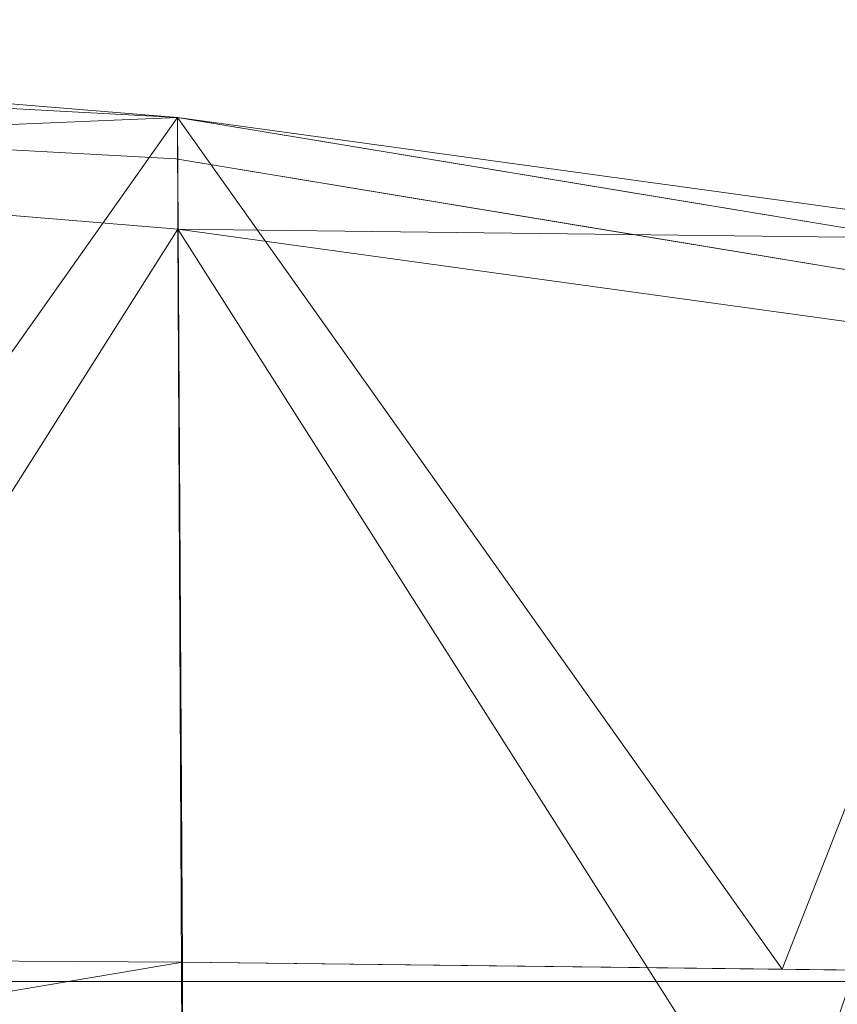
# Model space of a CAD drawing. Units: inches. Extents: x 0 to 204, y 0 to 264.
# Drawn here: x 100 to 102, y 166 to 168 of the extents above; entities that cross this region are included whole.
import ezdxf

# ---------------------------------------------------------------- set-up
doc = ezdxf.new("R2010")
doc.units = ezdxf.units.IN
doc.header["$MEASUREMENT"] = 0
doc.layers.get('0').update_dxf_attribs({"color": 10})

# ---------------------------------------------------------------- blocks, each defined once
blk = doc.blocks.new('ALFA-SELD3-3D')
at = {"lineweight": 18}
for points, invisible_edges in [([(3.0307, 10.4515, 0.3894), (4.041, 10.3964, 0.3981), (3.5055, 10.5839, 0.2638)], 14), ([(2.0185, 10.4132, 0.0174), (4.0371, 10.3031, 0.0349), (2.0205, 10.5066, 0.3806)], 14), ([(4.0371, 10.3031, 0.0349), (4.041, 10.3964, 0.3981), (2.0205, 10.5066, 0.3806)], 13), ([(3.5434, 10.4523, 0.028), (4.0371, 10.3031, 0.0349), (3.0278, 10.3582, 0.0262)], 13), ([(4.4951, 10.4401, 0.3469), (4.041, 10.3964, 0.3981), (5.0389, 10.2315, 0.4242)], 13), ([(6.031, 9.9737, 0.0871), (4.041, 10.3964, 0.3981), (4.0371, 10.3031, 0.0349)], 3), ([(4.041, 10.3964, 0.3981), (6.031, 9.9737, 0.0871), (6.5539, 9.9812, 0.4638)], 3), ([(5.034, 10.1384, 0.061), (4.0371, 10.3031, 0.0349), (4.333, 10.3733, 0.0428)], 14), ([(5.4024, 10.3217, 0.3622), (5.0389, 10.2315, 0.4242), (6.0368, 10.0666, 0.4503)], 13), ([(5.3635, 10.2749, 0.0803), (6.031, 9.9737, 0.0871), (5.034, 10.1384, 0.061)], 13), ([(8.0808, 8.4529, -14.5812), (8.0808, 8.4427, -14.6291), (-8.0805, 8.4427, -14.6291), (-8.0805, 8.4529, -14.5812)], 10), ([(8.0808, 8.4504, -14.5323), (8.0808, 8.4529, -14.5812), (-8.0805, 8.4529, -14.5812), (-8.0805, 8.4504, -14.5323)], 2), ([(8.0808, 8.4353, -14.4858), (8.0808, 8.4504, -14.5323), (-8.0805, 8.4504, -14.5323), (-8.0805, 8.4353, -14.4858)], 8), ([(8.0808, 8.4427, -14.6291), (8.0808, 8.4205, -14.6727), (-8.0805, 8.4205, -14.6727), (-8.0805, 8.4427, -14.6291)], 10), ([(8.0808, 8.4086, -14.4447), (8.0808, 8.4353, -14.4858), (-8.0805, 8.4353, -14.4858), (-8.0805, 8.4086, -14.4447)], 10), ([(8.0808, 8.4205, -14.6727), (8.0808, 8.3878, -14.7091), (-8.0805, 8.3878, -14.7091), (-8.0805, 8.4205, -14.6727)], 10), ([(8.0808, 8.3722, -14.412), (8.0808, 8.4086, -14.4447), (-8.0805, 8.4086, -14.4447), (-8.0805, 8.3722, -14.412)], 10)]:
    blk.add_3dface(points, dxfattribs=dict(at, invisible_edges=invisible_edges))
mesh = blk.add_polyface(dxfattribs=at)
corners = [(-8.0324, 9.7369, 0.5025), (-6.046, 10.1212, 0.4417), (-4.0409, 10.3964, 0.3981), (-2.0236, 10.5617, 0.3719), (0, 10.6168, 0.3632), (2.0236, 10.5617, 0.3719), (4.041, 10.3964, 0.3981), (6.0461, 10.1213, 0.4417), (8.0326, 9.7369, 0.5025), (8.1413, 9.7115, 0.4945), (8.2452, 9.6848, 0.4628), (8.3394, 9.6582, 0.4085), (8.419, 9.6331, 0.334), (8.4798, 9.611, 0.2427), (8.5184, 9.5931, 0.1391), (8.5326, 9.5804, 0.0288), (8.7374, 8.3912, -13.3785), (7.9617, 8.4007, -13.38), (7.1859, 8.4093, -13.3814), (7.1607, 8.4239, -13.2519), (7.0975, 8.4377, -13.1357), (7.0019, 8.4494, -13.0437), (6.883, 8.4579, -12.9847), (6.7515, 8.4623, -12.9641), (4.0523, 8.4946, -12.9692), (1.3527, 8.5107, -12.9717), (-1.3469, 8.5108, -12.9717), (-4.0464, 8.4946, -12.9692), (-6.7457, 8.4624, -12.9641), (-6.8785, 8.4581, -12.9834), (-6.999, 8.4496, -13.0419), (-7.0958, 8.4379, -13.1338), (-7.16, 8.4241, -13.2506), (-7.1857, 8.4093, -13.3814), (-7.9614, 8.4007, -13.38), (-8.7372, 8.3912, -13.3785), (-8.5324, 9.5804, 0.0288), (-8.5181, 9.5931, 0.1391), (-8.4796, 9.611, 0.2427), (-8.4188, 9.6331, 0.334), (-8.3392, 9.6582, 0.4085), (-8.245, 9.6848, 0.4628), (-8.1411, 9.7115, 0.4945), (-5.396, 8.4785, -12.9666), (-2.6967, 8.5027, -12.9705), (5.4019, 8.4784, -12.9666), (2.7025, 8.5026, -12.9705), (0.0029, 8.5107, -12.9717), (-6.7485, 8.3612, -13.834), (-4.0491, 8.3709, -13.8355), (-1.3496, 8.3758, -13.8363), (1.3499, 8.3758, -13.8363), (4.0493, 8.3709, -13.8355), (6.7487, 8.3612, -13.834), (6.8814, 8.3629, -13.8134), (7.0015, 8.3691, -13.7538), (7.0977, 8.3789, -13.6609), (7.1612, 8.3915, -13.5435), (7.186, 8.4058, -13.4125), (7.9619, 8.3975, -13.4112), (8.7379, 8.3884, -13.4097), (8.7501, 8.3174, -14.2105), (6.5406, 8.3174, -14.2105), (4.331, 8.3174, -14.2105), (1.4438, 8.3174, -14.2105), (-1.4435, 8.3174, -14.2105), (-4.3308, 8.3174, -14.2105), (-6.5403, 8.3174, -14.2105), (-8.7499, 8.3174, -14.2105), (-8.7377, 8.3884, -13.4097), (-7.9617, 8.3975, -13.4112), (-7.1858, 8.4058, -13.4125), (-7.161, 8.3916, -13.5433), (-7.0976, 8.3789, -13.6608), (-7.0012, 8.3691, -13.7538), (-6.8812, 8.3629, -13.8134), (0.0001, 8.3758, -13.8363), (0.0001, 8.3174, -14.2105), (-0.7217, 8.3174, -14.2105), (-2.6994, 8.3733, -13.8359), (-2.8872, 8.3174, -14.2105), (-3.609, 8.3174, -14.2105), (2.6996, 8.3733, -13.8359), (2.8874, 8.3174, -14.2105), (2.1656, 8.3174, -14.2105), (-5.3988, 8.3661, -13.8347), (-5.4356, 8.3174, -14.2105), (5.4358, 8.3174, -14.2105), (5.399, 8.3661, -13.8347), (6.0739, 8.3636, -13.8343)]
mesh.append_faces([[corners[k] for k in face] for face in [(36, 34, 35), (34, 32, 33), (19, 17, 18), (17, 15, 16)]], dxfattribs={"vtx0": -1})
mesh.append_faces([[corners[k] for k in face] for face in [(39, 36, 38), (1, 30, 0), (3, 44, 2), (2, 43, 1), (32, 0, 31), (31, 0, 30), (30, 1, 29), (27, 2, 44), (46, 6, 24), (4, 26, 3), (10, 15, 9), (11, 15, 10), (22, 7, 21), (6, 46, 5), (43, 2, 27), (79, 81, 49), (85, 67, 48), (52, 83, 82), (63, 88, 87), (83, 52, 63), (51, 77, 76), (53, 62, 89), (87, 89, 62)]], dxfattribs={"vtx0": -1, "vtx1": -1})
mesh.append_faces([[corners[k] for k in face] for face in [(42, 34, 36), (0, 32, 34), (8, 17, 19), (9, 15, 17), (68, 70, 73), (59, 61, 56)]], dxfattribs={"vtx0": -1, "vtx1": -1, "vtx2": -1})
mesh.append_faces([[corners[k] for k in face] for face in [(36, 39, 40), (36, 40, 41), (3, 26, 44), (36, 41, 42), (7, 23, 45), (21, 7, 8), (45, 6, 7), (15, 12, 13), (6, 45, 24), (7, 22, 23), (8, 19, 20), (68, 73, 74), (76, 77, 78, 50), (68, 74, 75), (75, 67, 68), (67, 75, 48), (49, 81, 66), (50, 78, 65), (61, 55, 56), (61, 54, 55), (82, 83, 84), (87, 88, 89), (54, 61, 62)]], dxfattribs={"vtx0": -1, "vtx2": -1})
mesh.append_faces([[corners[k] for k in face] for face in [(4, 25, 47, 26), (85, 66, 86, 67)]], dxfattribs={"vtx0": -1, "vtx3": -1})
mesh.append_faces([[corners[k] for k in face] for face in [(42, 0, 34), (28, 29, 1), (4, 5, 25), (11, 12, 15), (8, 9, 17), (46, 25, 5), (20, 21, 8), (43, 28, 1), (72, 73, 70), (80, 81, 79, 65), (79, 50, 65), (56, 57, 59), (64, 77, 51, 84), (85, 49, 66), (53, 54, 62), (52, 88, 63), (51, 82, 84)]], dxfattribs={"vtx1": -1, "vtx2": -1})
mesh.append_faces([[corners[k] for k in face] for face in [(36, 37, 38), (13, 14, 15), (70, 71, 72), (68, 69, 70), (57, 58, 59), (59, 60, 61)]], dxfattribs={"vtx2": -1})
mesh = blk.add_polyface(dxfattribs=at)
corners = [(8.0326, 9.4807, 0.5431), (8.0326, 9.7369, 0.5025), (6.0461, 10.1213, 0.4417), (4.041, 10.3964, 0.3981), (2.0236, 10.5617, 0.3719), (0, 10.6168, 0.3632), (-2.0236, 10.5617, 0.3719), (-4.0409, 10.3964, 0.3981), (-6.046, 10.1212, 0.4417), (-8.0324, 9.7369, 0.5025), (-8.0324, 9.4807, 0.5431), (-6.0463, 9.8678, 0.4818), (-4.0413, 10.1449, 0.4379), (-2.0238, 10.3114, 0.4115), (0, 10.3669, 0.4027), (2.0238, 10.3114, 0.4115), (4.0413, 10.1449, 0.4379), (6.0464, 9.8678, 0.4818)]
mesh.append_faces([[corners[k] for k in face] for face in [(7, 13, 6), (14, 6, 13)]], dxfattribs={"vtx0": -1, "vtx1": -1})
mesh.append_faces([[corners[k] for k in face] for face in [(15, 3, 4), (3, 15, 16), (16, 2, 3), (14, 5, 6), (14, 4, 5), (2, 16, 17)]], dxfattribs={"vtx0": -1, "vtx2": -1})
mesh.append_faces([[corners[k] for k in face] for face in [(14, 15, 4), (12, 13, 7), (1, 2, 17), (7, 8, 12), (11, 12, 8), (8, 9, 11)]], dxfattribs={"vtx1": -1, "vtx2": -1})
mesh.append_faces([[corners[k] for k in face] for face in [(17, 0, 1), (9, 10, 11)]], dxfattribs={"vtx2": -1})
mesh = blk.add_polyface(dxfattribs=at)
corners = [(8.0326, 9.4807, 0.5431), (6.0464, 9.8678, 0.4818), (4.0413, 10.1449, 0.4379), (2.0238, 10.3114, 0.4115), (0, 10.3669, 0.4027), (-2.0238, 10.3114, 0.4115), (-4.0413, 10.1449, 0.4379), (-6.0463, 9.8678, 0.4818), (-8.0324, 9.4807, 0.5431), (-8.1201, 9.4602, 0.5385), (-8.2053, 9.4383, 0.5186), (-8.2855, 9.4159, 0.4837), (-8.4876, 7.9136, -13.3029), (-7.8366, 7.9215, -13.3041), (-7.1857, 7.9288, -13.3053), (-7.16, 7.9457, -13.1748), (-7.0957, 7.9615, -13.0583), (-6.9989, 7.9747, -12.9666), (-6.8785, 7.9842, -12.9083), (-6.7457, 7.9888, -12.8891), (-4.0464, 8.0215, -12.8942), (-1.3469, 8.0378, -12.8968), (1.3527, 8.0378, -12.8968), (4.0523, 8.0214, -12.8942), (6.7515, 7.9887, -12.8891), (6.883, 7.9839, -12.9097), (7.0019, 7.9744, -12.9685), (7.0974, 7.9612, -13.0601), (7.1607, 7.9455, -13.1761), (7.1859, 7.9288, -13.3053), (7.8369, 7.9215, -13.3041), (8.4878, 7.9136, -13.3029), (8.2857, 9.4159, 0.4837), (8.2055, 9.4383, 0.5186), (8.1203, 9.4602, 0.5385), (5.4019, 8.005, -12.8916), (2.7025, 8.0296, -12.8955), (-5.396, 8.0051, -12.8917), (-2.6967, 8.0296, -12.8955), (0.0029, 8.0378, -12.8968), (6.7487, 7.8734, -13.7567), (4.0493, 7.8834, -13.7583), (1.3499, 7.8884, -13.7591), (-1.3496, 7.8884, -13.7591), (-4.0491, 7.8834, -13.7583), (-6.7485, 7.8734, -13.7567), (-6.8812, 7.8754, -13.7362), (-7.0012, 7.8825, -13.6768), (-7.0975, 7.8939, -13.5841), (-7.161, 7.9084, -13.4668), (-7.1858, 7.9248, -13.3363), (-7.8369, 7.9178, -13.3352), (-8.4881, 7.9102, -13.334), (-8.4999, 7.8222, -14.1409), (-5.6666, 7.8222, -14.1409), (-2.8332, 7.8222, -14.1409), (0.0001, 7.8222, -14.1409), (2.8334, 7.8222, -14.1409), (5.6668, 7.8222, -14.1409), (8.5001, 7.8222, -14.1409), (8.4883, 7.9102, -13.334), (7.8371, 7.9178, -13.3352), (7.186, 7.9248, -13.3363), (7.1612, 7.9084, -13.467), (7.0977, 7.8939, -13.5842), (7.0015, 7.8825, -13.6768), (6.8814, 7.8754, -13.7362), (5.399, 7.8784, -13.7575), (2.6996, 7.8859, -13.7587), (0.0001, 7.8884, -13.7591), (-2.6994, 7.8859, -13.7587), (-5.3988, 7.8784, -13.7575), (-7.0832, 7.8222, -14.1409), (-4.2499, 7.8222, -14.1409), (-1.4166, 7.8222, -14.1409), (1.4168, 7.8222, -14.1409), (4.2501, 7.8222, -14.1409), (7.0834, 7.8222, -14.1409)]
mesh.append_faces([[corners[k] for k in face] for face in [(33, 31, 32), (12, 10, 11), (15, 13, 14)]], dxfattribs={"vtx0": -1})
mesh.append_faces([[corners[k] for k in face] for face in [(34, 31, 33), (2, 35, 1), (3, 36, 2), (25, 1, 24), (35, 2, 23), (28, 0, 27), (4, 22, 3), (7, 37, 6), (38, 6, 20), (10, 12, 9), (20, 6, 37), (6, 38, 5), (18, 7, 17), (16, 8, 15), (17, 8, 16), (74, 70, 55), (60, 64, 59), (46, 72, 45), (42, 75, 68), (70, 74, 43), (58, 67, 76), (73, 71, 54), (71, 73, 44), (72, 47, 53), (52, 48, 51), (47, 72, 46)]], dxfattribs={"vtx0": -1, "vtx1": -1})
mesh.append_faces([[corners[k] for k in face] for face in [(0, 28, 30), (15, 8, 13)]], dxfattribs={"vtx0": -1, "vtx1": -1, "vtx2": -1})
mesh.append_faces([[corners[k] for k in face] for face in [(30, 34, 0), (3, 22, 36), (2, 36, 23), (0, 26, 27), (1, 25, 26), (17, 7, 8), (7, 18, 19), (7, 19, 37), (21, 4, 5), (57, 41, 68), (59, 64, 65), (77, 65, 66), (58, 40, 67), (76, 67, 41), (41, 57, 76), (53, 47, 48), (40, 58, 77), (43, 74, 56, 69), (55, 70, 44), (44, 73, 55)]], dxfattribs={"vtx0": -1, "vtx2": -1})
mesh.append_faces([[corners[k] for k in face] for face in [(29, 30, 28)]], dxfattribs={"vtx1": -1})
mesh.append_faces([[corners[k] for k in face] for face in [(0, 1, 26), (30, 31, 34), (38, 21, 5), (35, 24, 1), (39, 22, 4, 21), (8, 9, 13), (12, 13, 9), (60, 61, 64), (63, 64, 61), (66, 40, 77), (77, 59, 65), (75, 57, 68), (48, 49, 51), (52, 53, 48), (71, 45, 54), (72, 54, 45)]], dxfattribs={"vtx1": -1, "vtx2": -1})
mesh.append_faces([[corners[k] for k in face] for face in [(42, 69, 56, 75)]], dxfattribs={"vtx1": -1, "vtx3": -1})
mesh.append_faces([[corners[k] for k in face] for face in [(61, 62, 63), (49, 50, 51)]], dxfattribs={"vtx2": -1})
mesh = blk.add_polyface(dxfattribs=at)
corners = [(-6.7457, 7.9888, -12.8891), (-6.7457, 8.4624, -12.9641), (-4.0464, 8.4946, -12.9692), (-1.3469, 8.5108, -12.9717), (1.3527, 8.5107, -12.9717), (4.0523, 8.4946, -12.9692), (6.7515, 8.4623, -12.9641), (6.7515, 7.9887, -12.8891), (4.0523, 8.0214, -12.8942), (1.3527, 8.0378, -12.8968), (-1.3469, 8.0378, -12.8968), (-4.0464, 8.0215, -12.8942)]
mesh.append_faces([[corners[k] for k in face] for face in [(1, 11, 0)]], dxfattribs={"vtx0": -1})
mesh.append_faces([[corners[k] for k in face] for face in [(5, 9, 4)]], dxfattribs={"vtx0": -1, "vtx1": -1})
mesh.append_faces([[corners[k] for k in face] for face in [(10, 3, 4, 9), (10, 2, 3), (8, 5, 6), (2, 10, 11), (5, 8, 9)]], dxfattribs={"vtx0": -1, "vtx2": -1})
mesh.append_faces([[corners[k] for k in face] for face in [(1, 2, 11)]], dxfattribs={"vtx1": -1, "vtx2": -1})
mesh.append_faces([[corners[k] for k in face] for face in [(6, 7, 8)]], dxfattribs={"vtx2": -1})

msp = doc.modelspace()

# ---------------------------------------------------------------- linework, layer by layer
at = {"lineweight": 18, "invisible_edges": 15}
for points in [[(100.23046, 167.68534, 32.22068), (101.22002, 167.54149, 32.30379), (100.91034, 167.62322, 32.18653)], [(100.28915, 167.68197, 32.11676), (100.23046, 167.68534, 32.22068), (100.91034, 167.62322, 32.18653)], [(100.7659, 167.49779, 32.35499), (101.22002, 167.54149, 32.30379), (100.23046, 167.68534, 32.22068)], [(100.7129, 167.59718, 32.04713), (99.93886, 167.66768, 32.03029), (100.28915, 167.68197, 32.11676)], [(99.93886, 167.66768, 32.03029), (100.7129, 167.59718, 32.04713), (100.26831, 167.55368, 31.98492)], [(100.28915, 167.68197, 32.11676), (100.91034, 167.62322, 32.18653), (100.7129, 167.59718, 32.04713)], [(101.65963, 167.53032, 32.20845), (100.7129, 167.59718, 32.04713), (100.91034, 167.62322, 32.18653)], [(100.91034, 167.62322, 32.18653), (101.22002, 167.54149, 32.30379), (101.65963, 167.53032, 32.20845)], [(100.7129, 167.59718, 32.04713), (101.05791, 167.47471, 31.99975), (100.26831, 167.55368, 31.98492)], [(100.7129, 167.59718, 32.04713), (102.09875, 167.45288, 32.12211), (102.0884, 167.37635, 32.03725)], [(101.05791, 167.47471, 31.99975), (100.7129, 167.59718, 32.04713), (102.0884, 167.37635, 32.03725)], [(101.65963, 167.53032, 32.20845), (102.09875, 167.45288, 32.12211), (100.7129, 167.59718, 32.04713)], [(100.76199, 167.40454, 31.99179), (100.26831, 167.55368, 31.98492), (101.05791, 167.47471, 31.99975)], [(101.22002, 167.54149, 32.30379), (101.76382, 167.33293, 32.3811), (102.12733, 167.42316, 32.31907)], [(101.65963, 167.53032, 32.20845), (101.22002, 167.54149, 32.30379), (102.12733, 167.42316, 32.31907)], [(102.61191, 167.3912, 32.22304), (101.65963, 167.53032, 32.20845), (102.12733, 167.42316, 32.31907)], [(101.65963, 167.53032, 32.20845), (102.61191, 167.3912, 32.22304), (102.09875, 167.45288, 32.12211)], [(102.0884, 167.37635, 32.03725), (101.75894, 167.23984, 32.01787), (101.05791, 167.47471, 31.99975)], [(102.0884, 167.37635, 32.03725), (102.09875, 167.45288, 32.12211), (103.20615, 167.25358, 32.11576)], [(102.61191, 167.3912, 32.22304), (103.20615, 167.25358, 32.11576), (102.09875, 167.45288, 32.12211)], [(102.12733, 167.42316, 32.31907), (102.76174, 167.16806, 32.40721), (103.44069, 167.23385, 32.30859)], [(102.61191, 167.3912, 32.22304), (102.12733, 167.42316, 32.31907), (103.44069, 167.23385, 32.30859)], [(103.27121, 167.14245, 32.05025), (102.75589, 167.07513, 32.04396), (102.0884, 167.37635, 32.03725)], [(103.20615, 167.25358, 32.11576), (103.27121, 167.14245, 32.05025), (102.0884, 167.37635, 32.03725)], [(100.47389, 167.09689, 33.17932), (100.03494, 167.14995, 33.14768), (100.05766, 167.1308, 33.20939)], [(100.47389, 167.09689, 33.17932), (100.21738, 167.09155, 33.09486), (100.03494, 167.14995, 33.14768)], [(100.05766, 167.1308, 33.20939), (100.04151, 167.03524, 33.2744), (100.44565, 167.07329, 33.25861)], [(100.05766, 167.1308, 33.20939), (100.44565, 167.07329, 33.25861), (100.47389, 167.09689, 33.17932)], [(100.47389, 167.09689, 33.17932), (100.78612, 167.01664, 33.14888), (100.21738, 167.09155, 33.09486)], [(100.21738, 167.09155, 33.09486), (100.78612, 167.01664, 33.14888), (100.42248, 166.96764, 33.11838)], [(100.84627, 167.02869, 33.29001), (100.47389, 167.09689, 33.17932), (100.44565, 167.07329, 33.25861)], [(101.09529, 167.0118, 33.24499), (100.47389, 167.09689, 33.17932), (100.84627, 167.02869, 33.29001)], [(100.78612, 167.01664, 33.14888), (100.47389, 167.09689, 33.17932), (101.09529, 167.0118, 33.24499)], [(100.84627, 167.02869, 33.29001), (100.44565, 167.07329, 33.25861), (100.77577, 166.96203, 33.33105)], [(101.1429, 166.92543, 33.35937), (101.42944, 166.94316, 33.35501), (100.84627, 167.02869, 33.29001)], [(101.09529, 167.0118, 33.24499), (100.84627, 167.02869, 33.29001), (101.42944, 166.94316, 33.35501)], [(100.70783, 166.91797, 33.29606), (100.40864, 166.99864, 33.30272), (100.09983, 166.992, 33.23615)], [(101.15946, 166.89417, 33.17523), (100.78612, 167.01664, 33.14888), (101.40644, 166.92876, 33.22217)], [(101.09529, 167.0118, 33.24499), (101.40644, 166.92876, 33.22217), (100.78612, 167.01664, 33.14888)], [(101.09529, 167.0118, 33.24499), (101.42944, 166.94316, 33.35501), (101.71367, 166.91384, 33.32042)], [(101.09529, 167.0118, 33.24499), (101.71367, 166.91384, 33.32042), (101.40644, 166.92876, 33.22217)], [(100.0335, 166.96617, 33.18409), (100.43435, 166.91515, 33.20678), (100.09983, 166.992, 33.23615)], [(100.43435, 166.91515, 33.20678), (100.70783, 166.91797, 33.29606), (100.09983, 166.992, 33.23615)], [(100.43435, 166.91515, 33.20678), (100.0335, 166.96617, 33.18409), (100.24496, 166.95492, 33.11919)], [(100.42248, 166.96764, 33.11838), (100.7951, 166.88468, 33.1732), (100.24496, 166.95492, 33.11919)], [(100.7951, 166.88468, 33.1732), (100.43435, 166.91515, 33.20678), (100.24496, 166.95492, 33.11919)], [(101.97009, 166.83917, 33.43942), (101.42944, 166.94316, 33.35501), (101.68116, 166.81707, 33.44225)], [(101.71367, 166.91384, 33.32042), (101.42944, 166.94316, 33.35501), (102.03307, 166.85677, 33.39797)], [(101.97009, 166.83917, 33.43942), (102.03307, 166.85677, 33.39797), (101.42944, 166.94316, 33.35501)], [(100.70783, 166.91797, 33.29606), (100.43435, 166.91515, 33.20678), (101.05774, 166.83129, 33.2791)], [(101.05774, 166.83129, 33.2791), (100.43435, 166.91515, 33.20678), (100.7951, 166.88468, 33.1732)], [(100.70783, 166.91797, 33.29606), (101.05478, 166.85677, 33.32374), (101.1429, 166.92543, 33.35937)], [(101.05478, 166.85677, 33.32374), (100.70783, 166.91797, 33.29606), (101.05774, 166.83129, 33.2791)], [(101.1429, 166.92543, 33.35937), (101.05478, 166.85677, 33.32374), (101.40453, 166.81429, 33.37454)], [(101.98713, 166.81992, 33.29035), (101.40644, 166.92876, 33.22217), (101.71367, 166.91384, 33.32042)], [(101.98713, 166.81992, 33.29035), (101.69969, 166.78541, 33.25842), (101.40644, 166.92876, 33.22217)], [(102.33929, 166.79219, 33.37911), (101.98713, 166.81992, 33.29035), (101.71367, 166.91384, 33.32042)], [(101.71367, 166.91384, 33.32042), (102.03307, 166.85677, 33.39797), (102.33929, 166.79219, 33.37911)], [(100.7951, 166.88468, 33.1732), (101.15946, 166.89417, 33.17523), (101.41877, 166.7919, 33.24473)], [(101.05774, 166.83129, 33.2791), (100.7951, 166.88468, 33.1732), (101.41877, 166.7919, 33.24473)], [(101.05774, 166.83129, 33.2791), (101.40453, 166.81429, 33.37454), (101.05478, 166.85677, 33.32374)], [(101.97009, 166.83917, 33.43942), (102.38894, 166.78122, 33.47326), (102.03307, 166.85677, 33.39797)], [(102.38894, 166.78122, 33.47326), (102.33929, 166.79219, 33.37911), (102.03307, 166.85677, 33.39797)], [(101.67916, 166.73166, 33.34823), (101.05774, 166.83129, 33.2791), (101.41877, 166.7919, 33.24473)], [(101.05774, 166.83129, 33.2791), (101.67916, 166.73166, 33.34823), (101.40453, 166.81429, 33.37454)], [(102.21943, 166.70871, 33.52514), (102.38894, 166.78122, 33.47326), (101.97009, 166.83917, 33.43942)], [(102.41009, 166.73584, 33.34811), (101.98713, 166.81992, 33.29035), (102.33929, 166.79219, 33.37911)], [(102.23991, 166.67666, 33.34161), (101.98713, 166.81992, 33.29035), (102.41009, 166.73584, 33.34811)], [(101.94921, 166.73096, 33.45097), (101.68122, 166.81706, 33.44227), (101.40453, 166.81429, 33.37454)], [(101.94921, 166.73096, 33.45097), (101.40453, 166.81429, 33.37454), (101.67916, 166.73166, 33.34823)], [(101.90867, 166.71599, 33.30012), (101.41877, 166.7919, 33.24473), (101.69962, 166.78543, 33.25841)], [(101.41877, 166.7919, 33.24473), (101.90867, 166.71599, 33.30012), (101.67916, 166.73166, 33.34823)], [(102.29431, 166.62952, 33.4608), (101.67916, 166.73166, 33.34823), (102.36604, 166.61745, 33.38481)], [(102.36604, 166.61745, 33.38481), (101.67916, 166.73166, 33.34823), (101.90867, 166.71599, 33.30012)], [(102.29431, 166.62952, 33.4608), (101.94921, 166.73096, 33.45097), (101.67916, 166.73166, 33.34823)], [(101.94921, 166.73096, 33.45097), (102.29431, 166.62952, 33.4608), (102.37661, 166.65642, 33.51474)], [(102.21954, 166.70869, 33.52516), (101.94921, 166.73096, 33.45097), (102.37661, 166.65642, 33.51474)], [(101.20368, 166.57433, 23.85614), (100.32656, 166.726, 23.76004), (100.29108, 166.66535, 23.86279)], [(101.41175, 166.59835, 23.7632), (100.32656, 166.726, 23.76004), (101.20368, 166.57433, 23.85614)], [(100.32656, 166.726, 23.76004), (101.41175, 166.59835, 23.7632), (100.84869, 166.61666, 23.67199)], [(102.36604, 166.61745, 33.38481), (101.90867, 166.71599, 33.30012), (102.23978, 166.67668, 33.34159)], [(101.20368, 166.57433, 23.85614), (100.29108, 166.66535, 23.86279), (100.79137, 166.46945, 23.92532)], [(100.08634, 166.60999, 24.02643), (100.49087, 166.5896, 24.01269), (100.08563, 166.64449, 23.97616)], [(100.47534, 166.60168, 23.95551), (100.28487, 166.52948, 23.91987), (100.08563, 166.64449, 23.97616)], [(100.47534, 166.60168, 23.95551), (100.08563, 166.64449, 23.97616), (100.49087, 166.5896, 24.01269)], [(100.08634, 166.60999, 24.02643), (100.52164, 166.4885, 24.02343), (100.49087, 166.5896, 24.01269)], [(100.88123, 166.55726, 23.98737), (100.79137, 166.46945, 23.92532), (100.47534, 166.60168, 23.95551)], [(100.88123, 166.55726, 23.98737), (100.47534, 166.60168, 23.95551), (100.49087, 166.5896, 24.01269)], [(102.06948, 166.47735, 23.83031), (101.41175, 166.59835, 23.7632), (101.20368, 166.57433, 23.85614)], [(101.87591, 166.4938, 23.68316), (101.41175, 166.59835, 23.7632), (102.06948, 166.47735, 23.83031)], [(100.49087, 166.5896, 24.01269), (100.52164, 166.4885, 24.02343), (100.89295, 166.51589, 24.03699)], [(100.89295, 166.51589, 24.03699), (100.88123, 166.55726, 23.98737), (100.49087, 166.5896, 24.01269)], [(100.89295, 166.51589, 24.03699), (101.29711, 166.49627, 24.0151), (100.88123, 166.55726, 23.98737)], [(100.88123, 166.55726, 23.98737), (101.29711, 166.49627, 24.0151), (101.29787, 166.40942, 23.93078)], [(102.06948, 166.47735, 23.83031), (101.20368, 166.57433, 23.85614), (101.80921, 166.46751, 23.88664)], [(101.20368, 166.57433, 23.85614), (101.80438, 166.34939, 23.93624), (101.80921, 166.46751, 23.88664)], [(100.89295, 166.51589, 24.03699), (101.56947, 166.41816, 24.0477), (101.29711, 166.49627, 24.0151)], [(101.36078, 166.38525, 24.03281), (101.56947, 166.41816, 24.0477), (100.89295, 166.51589, 24.03699)], [(101.29711, 166.49627, 24.0151), (101.56947, 166.41816, 24.0477), (101.75041, 166.43672, 24.01327)], [(101.75041, 166.43672, 24.01327), (101.29787, 166.40942, 23.93078), (101.29711, 166.49627, 24.0151)], [(101.80921, 166.46751, 23.88664), (101.80438, 166.34939, 23.93624), (102.41054, 166.36749, 23.9)], [(101.80921, 166.46751, 23.88664), (102.41054, 166.36749, 23.9), (102.06948, 166.47735, 23.83031)], [(102.75827, 166.36274, 23.84115), (102.90313, 166.37095, 23.69433), (102.06948, 166.47735, 23.83031)], [(102.75827, 166.36274, 23.84115), (102.06948, 166.47735, 23.83031), (102.41054, 166.36749, 23.9)], [(100.55908, 166.33935, 33.48458), (99.93095, 166.39025, 33.41681), (99.94424, 166.43437, 33.44907)], [(99.94424, 166.43437, 33.44907), (100.25174, 166.41654, 33.50823), (100.55908, 166.33935, 33.48458)], [(100.11305, 166.42595, 33.56377), (100.09584, 166.32859, 33.63989), (100.43203, 166.37124, 33.61721)], [(100.64968, 166.36872, 33.55226), (100.25174, 166.41654, 33.50823), (100.11305, 166.42595, 33.56377)], [(100.11305, 166.42595, 33.56377), (100.43203, 166.37124, 33.61721), (100.64968, 166.36872, 33.55226)], [(101.75041, 166.43672, 24.01327), (101.56947, 166.41816, 24.0477), (102.19819, 166.3623, 24.03004)], [(102.04392, 166.39388, 23.97242), (101.75041, 166.43672, 24.01327), (102.19819, 166.3623, 24.03004)], [(101.80438, 166.34939, 23.93624), (101.75041, 166.43672, 24.01327), (102.04392, 166.39388, 23.97242)], [(100.64968, 166.36872, 33.55226), (100.55908, 166.33935, 33.48458), (100.25174, 166.41654, 33.50823)], [(101.56947, 166.41816, 24.0477), (102.19687, 166.26153, 24.04406), (102.19819, 166.3623, 24.03004)], [(100.10719, 166.28674, 33.45754), (99.93095, 166.39025, 33.41681), (100.55908, 166.33935, 33.48458)], [(102.31088, 166.28936, 23.9417), (102.04392, 166.39388, 23.97242), (102.56724, 166.31088, 23.98922)], [(102.56724, 166.31088, 23.98922), (102.04392, 166.39388, 23.97242), (102.19819, 166.3623, 24.03004)], [(100.80273, 166.33254, 33.64372), (100.64968, 166.36872, 33.55226), (100.43203, 166.37124, 33.61721)], [(100.43203, 166.37124, 33.61721), (100.8422, 166.25409, 33.69838), (100.80273, 166.33254, 33.64372)], [(100.55908, 166.33935, 33.48458), (100.64968, 166.36872, 33.55226), (101.03736, 166.29713, 33.55528)], [(100.64968, 166.36872, 33.55226), (100.80273, 166.33254, 33.64372), (101.2222, 166.29061, 33.63641)], [(100.64968, 166.36872, 33.55226), (101.2222, 166.29061, 33.63641), (101.03736, 166.29713, 33.55528)], [(102.19687, 166.26153, 24.04406), (102.61826, 166.28457, 24.04578), (102.19819, 166.3623, 24.03004)], [(102.61826, 166.28457, 24.04578), (102.56724, 166.31088, 23.98922), (102.19819, 166.3623, 24.03004)], [(100.85603, 166.21199, 33.51622), (100.55908, 166.33935, 33.48458), (101.05146, 166.24961, 33.52643)], [(101.03736, 166.29713, 33.55528), (101.05146, 166.24961, 33.52643), (100.55908, 166.33935, 33.48458)], [(101.40049, 166.24204, 33.71614), (101.2222, 166.29061, 33.63641), (100.80273, 166.33254, 33.64372)], [(101.40049, 166.24204, 33.71614), (100.80273, 166.33254, 33.64372), (101.21538, 166.21684, 33.72762)], [(100.38851, 166.25174, 33.62295), (100.89757, 166.19257, 33.68037), (100.46902, 166.29134, 33.66913)], [(101.03736, 166.29713, 33.55528), (101.2222, 166.29061, 33.63641), (101.52193, 166.21764, 33.60611)], [(101.05146, 166.24961, 33.52643), (101.03736, 166.29713, 33.55528), (101.52193, 166.21764, 33.60611)], [(101.2222, 166.29061, 33.63641), (101.82045, 166.1888, 33.67656), (101.52193, 166.21764, 33.60611)], [(101.78923, 166.19702, 33.72927), (101.2222, 166.29061, 33.63641), (101.40049, 166.24204, 33.71614)], [(101.78923, 166.19702, 33.72927), (101.82045, 166.1888, 33.67656), (101.2222, 166.29061, 33.63641)], [(100.1017, 166.25892, 33.47936), (100.76989, 166.18333, 33.5324), (100.61559, 166.18841, 33.5913)], [(100.76989, 166.18333, 33.5324), (100.1017, 166.25892, 33.47936), (100.48161, 166.24936, 33.48688)], [(100.61559, 166.18841, 33.5913), (100.21144, 166.23907, 33.55578), (100.1017, 166.25892, 33.47936)], [(100.38851, 166.25174, 33.62295), (100.21144, 166.23907, 33.55578), (100.61559, 166.18841, 33.5913)], [(100.38851, 166.25174, 33.62295), (100.61559, 166.18841, 33.5913), (100.89757, 166.19257, 33.68037)], [(101.23045, 166.17461, 33.54556), (101.05146, 166.24961, 33.52643), (101.52193, 166.21764, 33.60611)], [(100.10574, 166.24217, 28.20364), (101.35288, 165.36043, 25.65973), (100.30454, 165.55458, 25.64278)], [(101.78923, 166.19702, 33.72927), (101.40049, 166.24204, 33.71614), (102.05547, 166.12427, 33.81052)], [(101.76222, 166.10664, 33.81315), (102.05547, 166.12427, 33.81052), (101.40049, 166.24204, 33.71614)], [(101.1255, 166.14483, 33.55805), (100.76989, 166.18333, 33.5324), (100.85603, 166.21199, 33.51622)], [(101.21538, 166.21684, 33.72762), (100.89757, 166.19257, 33.68037), (101.46422, 166.08864, 33.73109)], [(102.07113, 166.09263, 33.65768), (101.77899, 166.06407, 33.63135), (101.52193, 166.21764, 33.60611)], [(101.52193, 166.21764, 33.60611), (101.82045, 166.1888, 33.67656), (102.07113, 166.09263, 33.65768)], [(101.11012, 166.13041, 33.67202), (100.89757, 166.19257, 33.68037), (100.61559, 166.18841, 33.5913)], [(100.61559, 166.18841, 33.5913), (100.76989, 166.18333, 33.5324), (101.18713, 166.10642, 33.62918)], [(101.18713, 166.10642, 33.62918), (101.11012, 166.13041, 33.67202), (100.61559, 166.18841, 33.5913)], [(100.76989, 166.18333, 33.5324), (101.1255, 166.14483, 33.55805), (101.18713, 166.10642, 33.62918)], [(101.11012, 166.13041, 33.67202), (101.46422, 166.08864, 33.73109), (100.89757, 166.19257, 33.68037)], [(101.78923, 166.19702, 33.72927), (102.24255, 166.11786, 33.78668), (101.82045, 166.1888, 33.67656)], [(102.05547, 166.12427, 33.81052), (102.24255, 166.11786, 33.78668), (101.78923, 166.19702, 33.72927)], [(101.82045, 166.1888, 33.67656), (102.24255, 166.11786, 33.78668), (102.21389, 166.11499, 33.72154)], [(101.82045, 166.1888, 33.67656), (102.21389, 166.11499, 33.72154), (102.07113, 166.09263, 33.65768)], [(101.1255, 166.14483, 33.55805), (101.23045, 166.17461, 33.54556), (101.49844, 166.08785, 33.60252)], [(101.1255, 166.14483, 33.55805), (101.49844, 166.08785, 33.60252), (101.18713, 166.10642, 33.62918)], [(101.46422, 166.08864, 33.73109), (101.11012, 166.13041, 33.67202), (101.18713, 166.10642, 33.62918)], [(102.30906, 165.99643, 33.89868), (102.48618, 166.04863, 33.86817), (102.05547, 166.12427, 33.81052)], [(102.05547, 166.12427, 33.81052), (102.48618, 166.04863, 33.86817), (102.24255, 166.11786, 33.78668)], [(102.46655, 166.01693, 33.71409), (102.07113, 166.09263, 33.65768), (102.21389, 166.11499, 33.72154)], [(102.21389, 166.11499, 33.72154), (102.24255, 166.11786, 33.78668), (102.69278, 166.0319, 33.84899)], [(102.69278, 166.0319, 33.84899), (102.78936, 165.98178, 33.78078), (102.21389, 166.11499, 33.72154)], [(102.78936, 165.98178, 33.78078), (102.46655, 166.01693, 33.71409), (102.21389, 166.11499, 33.72154)], [(102.48618, 166.04863, 33.86817), (102.69278, 166.0319, 33.84899), (102.24255, 166.11786, 33.78668)], [(101.18713, 166.10642, 33.62918), (101.77076, 166.01863, 33.73879), (101.46422, 166.08864, 33.73109)], [(101.76522, 166.01749, 33.68087), (101.18713, 166.10642, 33.62918), (101.49844, 166.08785, 33.60252)], [(101.76522, 166.01749, 33.68087), (101.77076, 166.01863, 33.73879), (101.18713, 166.10642, 33.62918)], [(102.03517, 166.02513, 33.82885), (101.76222, 166.10664, 33.81315), (101.46422, 166.08864, 33.73109)], [(101.46422, 166.08864, 33.73109), (101.77076, 166.01863, 33.73879), (102.03517, 166.02513, 33.82885)], [(102.32753, 165.95353, 33.71715), (102.07113, 166.09263, 33.65768), (102.46655, 166.01693, 33.71409)], [(102.10121, 165.98103, 33.68679), (101.49844, 166.08785, 33.60252), (101.77899, 166.06407, 33.63135)], [(101.76522, 166.01749, 33.68087), (101.49844, 166.08785, 33.60252), (102.10121, 165.98103, 33.68679)], [(100.54085, 165.37032, 26.17727), (99.77687, 166.02738, 28.26796), (99.01999, 165.76066, 26.92479)], [(99.92144, 165.98314, 15.06426), (99.98891, 166.0401, 15.15329), (100.60031, 165.94767, 15.1051)], [(100.60031, 165.94767, 15.1051), (99.98891, 166.0401, 15.15329), (100.17135, 166.04133, 15.25)], [(101.77076, 166.01863, 33.73879), (102.16367, 165.95347, 33.80288), (102.03517, 166.02513, 33.82885)], [(102.4264, 165.95532, 33.88657), (102.03517, 166.02513, 33.82885), (102.16367, 165.95347, 33.80288)], [(102.30906, 165.99643, 33.89868), (102.03517, 166.02513, 33.82885), (102.4264, 165.95532, 33.88657)], [(101.76522, 166.01749, 33.68087), (102.15397, 165.94655, 33.74543), (101.77076, 166.01863, 33.73879)], [(101.76522, 166.01749, 33.68087), (102.10121, 165.98103, 33.68679), (102.15397, 165.94655, 33.74543)], [(102.16367, 165.95347, 33.80288), (101.77076, 166.01863, 33.73879), (102.15397, 165.94655, 33.74543)], [(99.92144, 165.98314, 15.06426), (100.73886, 165.87424, 15.04787), (99.78017, 165.85505, 15.01103)], [(99.92144, 165.98314, 15.06426), (100.60031, 165.94767, 15.1051), (100.73886, 165.87424, 15.04787)], [(102.55437, 165.89785, 33.75091), (102.15397, 165.94655, 33.74543), (102.10121, 165.98103, 33.68679)], [(102.10121, 165.98103, 33.68679), (102.32753, 165.95353, 33.71715), (102.55437, 165.89785, 33.75091)], [(102.73455, 165.86481, 33.91698), (102.4264, 165.95532, 33.88657), (102.16367, 165.95347, 33.80288)], [(100.60031, 165.94767, 15.1051), (101.02382, 165.90876, 15.25), (101.45651, 165.86378, 15.15297)], [(100.60031, 165.94767, 15.1051), (101.45651, 165.86378, 15.15297), (101.30694, 165.81729, 15.06095)], [(100.73886, 165.87424, 15.04787), (100.60031, 165.94767, 15.1051), (101.30694, 165.81729, 15.06095)], [(102.15397, 165.94655, 33.74543), (102.65508, 165.85029, 33.82101), (102.16367, 165.95347, 33.80288)], [(102.65508, 165.85029, 33.82101), (102.15397, 165.94655, 33.74543), (102.55437, 165.89785, 33.75091)], [(102.65508, 165.85029, 33.82101), (102.73455, 165.86481, 33.91698), (102.16367, 165.95347, 33.80288)], [(100.28681, 165.79274, 15.01103), (100.55766, 165.85382, 14.96755), (100.0584, 165.90855, 14.96099)], [(100.11955, 165.88242, 14.90992), (100.0584, 165.90855, 14.96099), (100.55766, 165.85382, 14.96755)], [(102.1287, 165.49379, 26.93071), (101.35288, 165.36043, 25.65973), (101.76154, 165.89609, 28.30727)], [(100.10473, 165.79685, 14.91161), (100.11955, 165.88242, 14.90992), (100.52508, 165.8368, 14.90842)], [(100.11955, 165.88242, 14.90992), (100.55766, 165.85382, 14.96755), (100.52508, 165.8368, 14.90842)], [(101.30694, 165.81729, 15.06095), (100.79345, 165.73043, 15.01103), (100.73886, 165.87424, 15.04787)], [(100.91741, 165.79157, 14.91025), (100.52508, 165.8368, 14.90842), (100.55766, 165.85382, 14.96755)], [(101.2976, 165.85637, 28.31917), (100.54085, 165.37032, 26.17727), (102.38983, 164.91162, 25.79417)], [(101.02201, 165.79698, 14.96727), (100.91741, 165.79157, 14.91025), (100.55766, 165.85382, 14.96755)], [(100.79345, 165.73043, 15.01103), (101.02201, 165.79698, 14.96727), (100.55766, 165.85382, 14.96755)], [(101.30694, 165.81729, 15.06095), (101.45651, 165.86378, 15.15297), (102.08065, 165.72896, 15.0887)], [(101.87628, 165.77619, 15.25), (102.08505, 165.7734, 15.16634), (101.45651, 165.86378, 15.15297)], [(101.45651, 165.86378, 15.15297), (102.08505, 165.7734, 15.16634), (102.08065, 165.72896, 15.0887)], [(100.94421, 165.68964, 14.91161), (100.52508, 165.8368, 14.90842), (100.91741, 165.79157, 14.91025)], [(101.80674, 165.6058, 15.01103), (101.30694, 165.81729, 15.06095), (102.08065, 165.72896, 15.0887)], [(100.91741, 165.79157, 14.91025), (101.02201, 165.79698, 14.96727), (101.30075, 165.7488, 14.91925)], [(101.30075, 165.7488, 14.91925), (101.15369, 165.72057, 14.89337), (100.91741, 165.79157, 14.91025)], [(100.91741, 165.79157, 14.91025), (101.15369, 165.72057, 14.89337), (100.94421, 165.68964, 14.91161)], [(101.02201, 165.79698, 14.96727), (101.3001, 165.66811, 15.01103), (101.30075, 165.7488, 14.91925)], [(99.01999, 165.76066, 26.92479), (99.51886, 165.38445, 25.69742), (100.54085, 165.37032, 26.17727)], [(102.08505, 165.7734, 15.16634), (102.6806, 165.65971, 15.1389), (102.08065, 165.72896, 15.0887)], [(102.08505, 165.7734, 15.16634), (102.72875, 165.64363, 15.25), (102.6806, 165.65971, 15.1389)], [(101.5768, 165.66657, 14.89385), (101.15369, 165.72057, 14.89337), (101.30075, 165.7488, 14.91925)], [(101.30075, 165.7488, 14.91925), (101.3001, 165.66811, 15.01103), (101.75387, 165.68754, 14.92647)], [(101.75387, 165.68754, 14.92647), (101.5768, 165.66657, 14.89385), (101.30075, 165.7488, 14.91925)], [(103.21758, 165.04318, 26.11686), (102.1287, 165.49379, 26.93071), (102.47515, 165.74694, 28.35194)], [(101.5768, 165.66657, 14.89385), (101.36394, 165.63604, 14.91161), (101.15369, 165.72057, 14.89337)], [(102.71939, 165.59165, 15.06123), (101.80674, 165.6058, 15.01103), (102.08065, 165.72896, 15.0887)], [(102.6806, 165.65971, 15.1389), (102.71939, 165.59165, 15.06123), (102.08065, 165.72896, 15.0887)], [(102.20158, 165.60967, 14.9166), (101.5768, 165.66657, 14.89385), (101.75387, 165.68754, 14.92647)], [(102.20016, 165.50759, 14.91161), (101.5768, 165.66657, 14.89385), (102.20158, 165.60967, 14.9166)], [(101.75387, 165.68754, 14.92647), (101.80674, 165.6058, 15.01103), (102.06628, 165.6436, 14.97241)], [(101.75387, 165.68754, 14.92647), (102.06628, 165.6436, 14.97241), (102.20158, 165.60967, 14.9166)], [(102.06628, 165.6436, 14.97241), (102.57834, 165.55868, 14.96092), (102.20158, 165.60967, 14.9166)], [(102.57834, 165.55868, 14.96092), (102.06628, 165.6436, 14.97241), (102.31338, 165.54349, 15.01103)], [(102.62153, 165.5273, 14.90696), (102.20016, 165.50759, 14.91161), (102.20158, 165.60967, 14.9166)], [(102.57834, 165.55868, 14.96092), (102.62153, 165.5273, 14.90696), (102.20158, 165.60967, 14.9166)], [(100.71971, 165.16487, 24.1493), (99.55261, 165.2764, 23.75664), (100.30454, 165.55458, 25.64278)], [(100.71971, 165.16487, 24.1493), (100.30454, 165.55458, 25.64278), (101.35288, 165.36043, 25.65973)]]:
    msp.add_3dface(points, dxfattribs=at)

# ---------------------------------------------------------------- block references
msp.add_blockref('ALFA-SELD3-3D', (96.72493, 157.10141, 31.95691))

doc.saveas('drawing.dxf')
